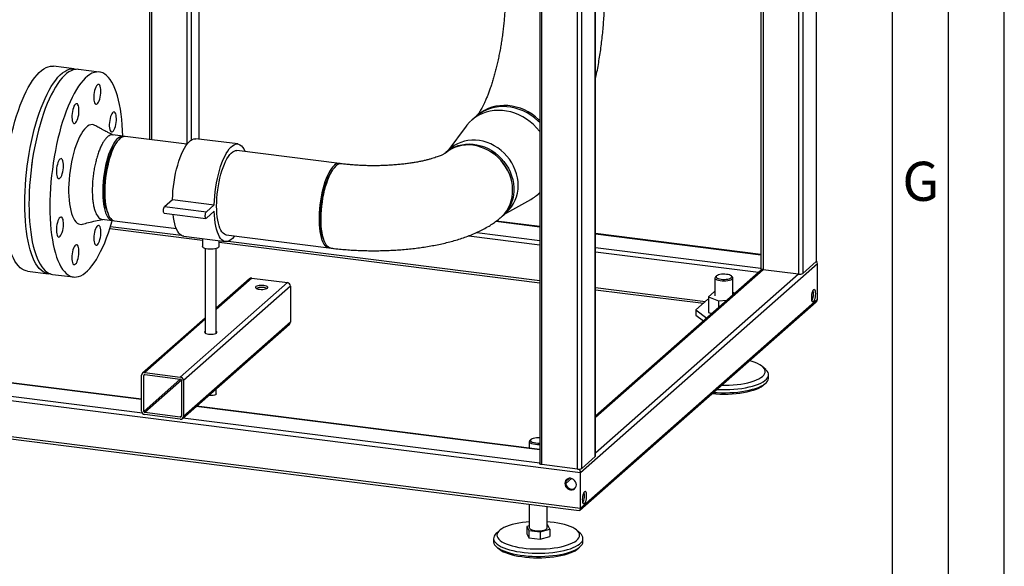
# Model space of a CAD drawing. Units: millimetres. Extents: x 0 to 5940, y 0 to 4200.
# Drawn here: x 5059 to 5940, y 506 to 995 of the extents above; entities that cross this region are included whole.
import ezdxf

# ---------------------------------------------------------------- set-up
doc = ezdxf.new("R2010")
doc.units = ezdxf.units.MM
doc.linetypes.add('SLD-Durchgehend', pattern=[0])
doc.layers.add('61', color=7, linetype='SLD-Durchgehend')
doc.layers.add('62', color=7, linetype='SLD-Durchgehend')
doc.layers.add('SLD-0', color=7, linetype='SLD-Durchgehend', lineweight=30)
doc.styles.add('SLDTEXTSTYLE1', font='TXT', dxfattribs={"width": 0.75})

msp = doc.modelspace()

# ---------------------------------------------------------------- linework, layer by layer
at = {"layer": '61', "ltscale": 10}
msp.add_line((5940, 0), (5940, 4200), dxfattribs=at)
at = {"layer": '61', "color": 7, "linetype": 'SLD-Durchgehend', "lineweight": 30, "ltscale": 10}
msp.add_line((5890, 50), (5890, 4150), dxfattribs=at)
at = {"layer": '61', "color": 7, "linetype": 'SLD-Durchgehend', "ltscale": 10}
msp.add_line((5840, 474.54), (5840, 4100), dxfattribs=at)
at = {"layer": 'SLD-0', "ltscale": 10}
for p, q in [((5771.69, 1740.11), (5771.69, 778.44)), ((5771.88, 778.79), (5771.88, 1740.46)), ((5755.8, 1727.75), (5755.8, 767.26)), ((5759.67, 1729.5), (5759.67, 767.84)), ((5722.05, 1697.99), (5722.05, 772.2)), ((5723.99, 1699.7), (5723.99, 771.26)), ((5212.45, 887.53), (5212.45, 1344.14)), ((5219.17, 888.18), (5219.17, 1343.29)), ((5219.36, 888.15), (5219.36, 1343.27)), ((5524.07, 1336.05), (5524.07, 597.59)), ((5526, 596.65), (5526, 1335.8)), ((5557.81, 592.65), (5557.81, 1337.47)), ((5561.68, 593.23), (5561.68, 1335.22)), ((5573.7, 603.83), (5573.7, 1313.77)), ((5573.89, 604.18), (5573.89, 1313.12)), ((5208.58, 883.88), (5208.58, 1273.44)), ((5174.84, 1243.68), (5174.84, 887.71)), ((5176.78, 887.47), (5176.78, 1245.39)), ((5107.38, 951.09), (5088.67, 953.45)), ((5129.83, 948.26), (5111.12, 950.62)), ((5467.06, 908.46), (5463.17, 905.03)), ((5458.32, 899.77), (5441.76, 877.62)), ((5151.09, 890.71), (5141.73, 891.88)), ((5208.29, 883.5), (5152.96, 890.47)), ((5253.8, 883.81), (5216.38, 888.53)), ((5344.72, 866.31), (5253.05, 877.86)), ((5444.07, 879.65), (5440.18, 876.22)), ((5521.97, 838.36), (5524.07, 840.2)), ((5188.27, 827.71), (5195.34, 833.95)), ((5195.34, 833.95), (5232.75, 829.23)), ((5225.68, 823), (5232.75, 829.23)), ((5492.1, 820.55), (5516.15, 834.21)), ((5187.89, 821.91), (5225.31, 817.19)), ((5188.27, 827.71), (5225.68, 823)), ((5232.75, 823.58), (5225.68, 817.34)), ((5490.51, 819.15), (5494.4, 822.58)), ((5132.22, 816.38), (5141.57, 815.2)), ((5143.45, 814.97), (5198.78, 808)), ((5484.91, 814.57), (5524.07, 809.64)), ((5524.07, 809.83), (5485.14, 814.74)), ((5139.25, 808.1), (5222.08, 797.66)), ((5139.84, 809.98), (5203.05, 802.01)), ((5243.53, 802.36), (5335.21, 790.81)), ((5467.8, 804.61), (5524.07, 797.52)), ((5722.05, 784.89), (5573.89, 803.56)), ((5573.89, 803.36), (5722.05, 784.69)), ((5205.37, 801.12), (5242.78, 796.4)), ((5222.08, 799.01), (5222.08, 792.11)), ((5237.08, 792.11), (5237.08, 797.12)), ((5237.08, 795.77), (5524.07, 759.61)), ((5245.25, 796.7), (5524.07, 761.57)), ((5460.6, 801.62), (5524.07, 793.63)), ((5560.61, 589.47), (3947.02, 792.76)), ((5224.58, 790.25), (5224.58, 714.42)), ((5234.58, 714.42), (5234.58, 790.25)), ((5573.89, 791.25), (5722.05, 772.58)), ((5573.89, 787.35), (5720.03, 768.94)), ((5772.75, 776.55), (5560.61, 589.47)), ((5771.69, 778.44), (5759.67, 767.84)), ((5772.75, 744.49), (5772.75, 776.55)), ((5065.55, 769.9), (5084.26, 767.54)), ((5088, 767.07), (5106.71, 764.72)), ((5723.99, 771.26), (5573.89, 638.89)), ((5722.32, 770.96), (5573.89, 640.06)), ((5755.8, 767.26), (5573.89, 606.83)), ((5755.8, 767.26), (5723.99, 771.26)), ((5560.61, 557.41), (3947.02, 760.7)), ((3949.52, 758.43), (5559.49, 555.6)), ((5298.16, 759.64), (5202.35, 675.14)), ((5266.36, 763.65), (5234.58, 735.62)), ((5264.38, 763.07), (5234.58, 736.8)), ((5266.36, 763.65), (5298.16, 759.64)), ((5680.96, 763.94), (5680.96, 747.72)), ((5682.42, 765.71), (5681.48, 764.88)), ((5696.45, 764.88), (5695.51, 765.71)), ((5696.96, 748.6), (5696.96, 763.94)), ((5300.97, 756.46), (5205.16, 671.96)), ((5300.97, 756.46), (5300.97, 724.4)), ((5573.89, 755.29), (5672.55, 742.86)), ((5573.89, 753.34), (5670.61, 741.15)), ((5680.19, 751.3), (5675.29, 746.98)), ((5680.96, 751.34), (5680.19, 751.3)), ((5698.66, 750.09), (5696.96, 750.78)), ((5560.1, 555.79), (5771.61, 742.32)), ((5772.75, 744.49), (5560.61, 557.41)), ((5674.42, 744.51), (5663.81, 735.16)), ((5675.29, 744.4), (5674.42, 744.51)), ((5675.29, 746.98), (5684.06, 743.4)), ((5675.29, 746.98), (5675.29, 733.03)), ((5684.06, 743.4), (5691.54, 743.81)), ((5684.06, 743.4), (5684.06, 737.22)), ((5767.41, 744.45), (5768.22, 744.35)), ((5663.81, 735.16), (5673.56, 727.96)), ((5663.81, 735.16), (5663.81, 730.44)), ((5675.29, 733.03), (5678.04, 731.91)), ((5224.58, 727.98), (5168.56, 678.57)), ((5224.58, 726.8), (5170.55, 679.15)), ((5300.97, 724.4), (5205.16, 639.91)), ((5663.81, 730.44), (5670.65, 725.39)), ((5204.34, 638.01), (5300.15, 722.51)), ((5167.74, 654.98), (4702.12, 713.64)), ((5167.74, 655.17), (4702.31, 713.81)), ((5168.35, 642.78), (4690.1, 703.04)), ((5170.55, 679.15), (5202.35, 675.14)), ((5726.38, 681.92), (5723.57, 684.39)), ((5167.74, 644.62), (5167.74, 676.68)), ((5170.55, 677.26), (5169.61, 676.44)), ((5169.61, 644.38), (5169.61, 676.44)), ((5202.35, 673.26), (5169.61, 644.38)), ((5170.55, 677.26), (5202.35, 673.26)), ((5203.29, 672.2), (5170.55, 643.32)), ((5203.29, 672.2), (5203.29, 640.14)), ((5205.16, 671.96), (5205.16, 639.91)), ((5728.96, 674.37), (5728.96, 677.2)), ((5234.58, 660.12), (5234.58, 664.68)), ((5227.81, 658.56), (5227.66, 658.58)), ((5524.07, 610.08), (5216.59, 648.82)), ((5524.07, 610.28), (5216.79, 648.99)), ((5202.35, 639.32), (5170.55, 643.32)), ((5202.35, 637.43), (5170.55, 641.44)), ((5203.29, 640.14), (5202.35, 639.32)), ((5524.07, 597.97), (5204.57, 638.22)), ((5514.79, 617.39), (5514.79, 611.45)), ((5516.25, 619.16), (5515.31, 618.34)), ((5573.7, 603.83), (5561.68, 593.23)), ((5557.81, 592.65), (5526, 596.65)), ((5552.59, 584.27), (5547.36, 579.66)), ((5550.69, 584.48), (5547.4, 581.58)), ((5560.61, 557.41), (5560.61, 589.47)), ((5514.79, 561.23), (5514.79, 540.08)), ((5530.79, 540.08), (5530.79, 559.21)), ((5488.18, 537.84), (5485.38, 535.37)), ((5514.79, 541.99), (5512.53, 541.38)), ((5512.53, 541.38), (5514.3, 537.77)), ((5512.53, 541.38), (5512.53, 534.78)), ((5514.3, 537.77), (5514.3, 531.17)), ((5514.3, 537.77), (5524.57, 536.47)), ((5524.57, 536.47), (5533.05, 538.79)), ((5531.28, 542.4), (5530.79, 542.46)), ((5533.05, 538.79), (5531.28, 542.4)), ((5533.05, 538.79), (5533.05, 532.19)), ((5560.21, 535.37), (5557.4, 537.84)), ((5482.79, 530.65), (5482.79, 527.83)), ((5512.53, 534.78), (5514.3, 531.17)), ((5514.3, 531.17), (5524.57, 529.87)), ((5524.57, 536.47), (5524.57, 529.87)), ((5524.57, 529.87), (5533.05, 532.19)), ((5562.79, 527.83), (5562.79, 530.65))]:
    msp.add_line(p, q, dxfattribs=at)
at = {"layer": 'SLD-0', "ltscale": 10, "flags": 128}
for points in [[(5065.55, 769.9), (5064.36, 770.12), (5062.53, 770.75), (5060.76, 771.73), (5059.05, 773.05), (5057.4, 774.7), (5055.83, 776.68), (5054.34, 778.99), (5052.94, 781.61), (5051.63, 784.53), (5050.42, 787.75), (5049.3, 791.24), (5048.3, 795.01), (5047.4, 799.02), (5046.61, 803.28), (5045.95, 807.75), (5045.39, 812.43), (5044.96, 817.3), (5044.65, 822.34), (5044.47, 827.52), (5044.41, 832.83), (5044.47, 838.26), (5044.65, 843.77), (5044.96, 849.35), (5045.39, 854.98), (5045.95, 860.63), (5046.61, 866.29), (5047.4, 871.92), (5048.3, 877.52), (5049.3, 883.06), (5050.42, 888.52), (5051.63, 893.88), (5052.94, 899.11), (5054.34, 904.21), (5055.83, 909.14), (5057.4, 913.89), (5059.05, 918.44), (5060.76, 922.78), (5062.53, 926.89), (5064.36, 930.75), (5066.24, 934.34), (5068.16, 937.66), (5070.11, 940.7), (5072.09, 943.43), (5074.09, 945.85), (5076.1, 947.96), (5078.12, 949.73), (5080.13, 951.17), (5082.13, 952.28), (5084.11, 953.04), (5086.06, 953.45), (5087.98, 953.51), (5088.67, 953.45)], [(5086.15, 767.48), (5084.95, 767.48), (5083.07, 767.76), (5081.24, 768.4), (5079.47, 769.37), (5077.75, 770.69), (5076.11, 772.34), (5074.54, 774.33), (5073.05, 776.63), (5071.65, 779.25), (5070.34, 782.17), (5069.13, 785.39), (5068.01, 788.89), (5067.01, 792.65), (5066.11, 796.67), (5065.32, 800.92), (5064.65, 805.4), (5064.1, 810.08), (5063.67, 814.94), (5063.36, 819.98), (5063.18, 825.16), (5063.11, 830.48), (5063.18, 835.9), (5063.36, 841.41), (5063.67, 846.99), (5064.1, 852.62), (5064.65, 858.27), (5065.32, 863.93), (5066.11, 869.57), (5067.01, 875.17), (5068.01, 880.71), (5069.13, 886.17), (5070.34, 891.52), (5071.65, 896.76), (5073.05, 901.85), (5074.54, 906.78), (5076.11, 911.53), (5077.75, 916.09), (5079.47, 920.42), (5081.24, 924.53), (5083.07, 928.39), (5084.95, 931.99), (5086.87, 935.31), (5088.82, 938.34), (5090.8, 941.07), (5092.8, 943.5), (5094.81, 945.6), (5096.83, 947.38), (5098.84, 948.82), (5100.83, 949.92), (5102.81, 950.68), (5104.77, 951.09), (5106.69, 951.16), (5108.57, 950.87), (5109.23, 950.69)], [(5111.12, 950.62), (5110.43, 950.69), (5108.51, 950.62), (5106.56, 950.21), (5104.58, 949.45), (5102.58, 948.35), (5100.57, 946.9), (5098.55, 945.13), (5096.54, 943.02), (5094.54, 940.6), (5092.56, 937.87), (5090.61, 934.83), (5088.69, 931.51), (5086.81, 927.92), (5084.98, 924.06), (5083.21, 919.95), (5081.5, 915.61), (5079.85, 911.06), (5078.28, 906.31), (5076.79, 901.38), (5075.39, 896.29), (5074.08, 891.05), (5072.87, 885.69), (5071.75, 880.24), (5070.75, 874.7), (5069.85, 869.1), (5069.06, 863.46), (5068.4, 857.8), (5067.84, 852.15), (5067.41, 846.52), (5067.1, 840.94), (5066.92, 835.43), (5066.86, 830.01), (5066.92, 824.69), (5067.1, 819.51), (5067.41, 814.47), (5067.84, 809.6), (5068.4, 804.92), (5069.06, 800.45), (5069.85, 796.19), (5070.75, 792.18), (5071.75, 788.42), (5072.87, 784.92), (5074.08, 781.7), (5075.39, 778.78), (5076.79, 776.16), (5078.28, 773.85), (5079.85, 771.87), (5081.5, 770.22), (5083.21, 768.9), (5084.98, 767.92), (5086.81, 767.29), (5088, 767.07)], [(5150.91, 890.73), (5150.72, 895.83), (5150.42, 900.87), (5149.98, 905.73), (5149.43, 910.41), (5148.76, 914.89), (5147.98, 919.14), (5147.08, 923.16), (5146.07, 926.92), (5144.96, 930.42), (5143.75, 933.63), (5142.44, 936.56), (5141.03, 939.18), (5139.55, 941.48), (5137.98, 943.47), (5136.33, 945.12), (5134.62, 946.44), (5132.85, 947.41), (5131.02, 948.04), (5129.14, 948.33), (5127.22, 948.26), (5125.26, 947.85), (5123.28, 947.09), (5121.29, 945.99), (5119.28, 944.55), (5117.26, 942.77), (5115.25, 940.67), (5113.25, 938.24), (5111.27, 935.51), (5109.32, 932.48), (5107.4, 929.16), (5105.52, 925.56), (5103.69, 921.7), (5101.92, 917.6), (5100.2, 913.26), (5098.56, 908.7), (5096.99, 903.95), (5095.5, 899.02), (5094.1, 893.93), (5092.79, 888.69), (5091.58, 883.34), (5090.46, 877.88), (5089.46, 872.34), (5088.56, 866.74), (5087.77, 861.1), (5087.1, 855.44), (5086.55, 849.79), (5086.12, 844.16), (5085.81, 838.58), (5085.63, 833.07), (5085.56, 827.65), (5085.63, 822.33), (5085.81, 817.15), (5086.12, 812.11), (5086.55, 807.25), (5087.1, 802.57), (5087.77, 798.09), (5088.56, 793.84), (5089.46, 789.82), (5090.46, 786.06), (5091.58, 782.56), (5092.79, 779.35), (5094.1, 776.42), (5095.5, 773.8), (5096.99, 771.5), (5098.56, 769.51), (5100.2, 767.86), (5101.92, 766.54), (5103.69, 765.57), (5105.52, 764.94), (5107.4, 764.65), (5109.32, 764.72), (5111.27, 765.13), (5113.25, 765.89), (5115.25, 766.99), (5117.26, 768.43), (5119.28, 770.21), (5121.29, 772.31), (5123.28, 774.74), (5125.26, 777.47), (5127.22, 780.5), (5129.14, 783.82), (5131.02, 787.42), (5132.85, 791.28), (5134.62, 795.39), (5136.33, 799.72), (5137.98, 804.28), (5139.55, 809.03), (5141.03, 813.96), (5141.4, 815.23)], [(5131.26, 931.1), (5131.19, 932.75), (5131, 934.22), (5130.69, 935.44), (5130.27, 936.38), (5129.76, 936.98), (5129.18, 937.22), (5128.56, 937.1), (5127.92, 936.62), (5127.28, 935.8), (5126.68, 934.67), (5126.13, 933.28), (5125.66, 931.69), (5125.3, 929.96), (5125.04, 928.15), (5124.91, 926.36), (5124.91, 924.64), (5125.04, 923.07), (5125.3, 921.72), (5125.66, 920.64), (5126.13, 919.86), (5126.68, 919.44), (5127.28, 919.37), (5127.92, 919.68), (5128.56, 920.33), (5129.18, 921.31), (5129.76, 922.57), (5130.27, 924.07), (5130.69, 925.75), (5131, 927.52), (5131.19, 929.33), (5131.26, 931.1)], [(5110.71, 918.97), (5110.21, 919.62), (5109.64, 919.91), (5109.02, 919.84), (5108.38, 919.4), (5107.74, 918.62), (5107.13, 917.53), (5106.58, 916.17), (5106.1, 914.6), (5105.72, 912.88), (5105.45, 911.08), (5105.3, 909.28), (5105.29, 907.55), (5105.4, 905.96), (5105.64, 904.57), (5105.99, 903.45), (5106.45, 902.64), (5106.99, 902.17), (5107.58, 902.06), (5108.22, 902.32), (5108.86, 902.93), (5109.49, 903.87), (5110.07, 905.1), (5110.59, 906.57), (5111.02, 908.23), (5111.35, 910), (5111.56, 911.81), (5111.64, 913.58), (5111.59, 915.25), (5111.41, 916.74), (5111.12, 918), (5110.71, 918.97)], [(5524.07, 902.98), (5522.38, 904.62), (5519.36, 907.21), (5516.16, 909.55), (5512.8, 911.6), (5509.31, 913.36), (5505.71, 914.81), (5502.04, 915.95), (5498.32, 916.75), (5494.59, 917.22), (5490.88, 917.36), (5487.21, 917.15), (5483.61, 916.6), (5480.12, 915.72), (5476.75, 914.51), (5473.55, 912.98), (5470.53, 911.15), (5467.72, 909.03), (5467.06, 908.46)], [(5524.07, 904.97), (5523.44, 905.56), (5520.42, 908.15), (5517.22, 910.48), (5513.86, 912.54), (5510.37, 914.3), (5506.77, 915.75), (5503.1, 916.88), (5499.38, 917.69), (5495.65, 918.16), (5491.94, 918.29), (5488.27, 918.08), (5484.67, 917.53), (5481.18, 916.65), (5477.82, 915.45), (5474.61, 913.92), (5471.59, 912.09), (5468.78, 909.97), (5467.59, 908.92)], [(5144.2, 899.52), (5144.61, 901.21), (5144.9, 902.99), (5145.08, 904.8), (5145.13, 906.55), (5145.05, 908.18), (5144.84, 909.63), (5144.51, 910.82), (5144.08, 911.71), (5143.56, 912.27), (5142.98, 912.47), (5142.35, 912.3), (5141.71, 911.78), (5141.07, 910.92), (5140.48, 909.75), (5139.94, 908.34), (5139.48, 906.72), (5139.13, 904.97), (5138.89, 903.17), (5138.78, 901.38), (5138.79, 899.68), (5138.94, 898.13), (5139.21, 896.81), (5139.59, 895.76), (5140.07, 895.03), (5140.62, 894.65), (5141.23, 894.63), (5141.87, 894.98), (5142.51, 895.68), (5143.13, 896.69), (5143.7, 897.99), (5144.2, 899.52)], [(5524.07, 895.08), (5523.88, 895.32), (5521.3, 898.36), (5518.49, 901.19), (5515.47, 903.78), (5512.27, 906.12), (5508.91, 908.17), (5505.42, 909.93), (5501.82, 911.39), (5498.15, 912.52), (5494.43, 913.32), (5490.7, 913.79), (5486.99, 913.93), (5483.32, 913.72), (5479.72, 913.17), (5476.23, 912.29), (5472.87, 911.08), (5469.66, 909.55), (5466.64, 907.72), (5463.83, 905.6), (5461.26, 903.21), (5458.93, 900.56), (5458.32, 899.77)], [(5125.86, 900.47), (5124.76, 900.95), (5123.45, 901.17), (5122.1, 901.05), (5120.72, 900.57), (5119.32, 899.75), (5117.92, 898.6), (5116.51, 897.11), (5115.12, 895.3), (5113.76, 893.19), (5112.42, 890.8), (5111.14, 888.13), (5109.91, 885.22), (5108.75, 882.08), (5107.66, 878.74), (5106.65, 875.23), (5105.74, 871.57), (5104.92, 867.8), (5104.21, 863.93), (5103.6, 860.01), (5103.12, 856.06), (5102.75, 852.11), (5102.5, 848.2), (5102.37, 844.35), (5102.37, 840.6), (5102.5, 836.97), (5102.75, 833.49), (5103.12, 830.19), (5103.6, 827.1), (5104.21, 824.24), (5104.92, 821.64), (5105.74, 819.3), (5106.65, 817.26), (5107.66, 815.52), (5108.75, 814.1), (5109.91, 813.02), (5111.14, 812.27), (5112.42, 811.88), (5113.76, 811.83), (5114.74, 812.01)], [(5152.01, 890.48), (5151.7, 890.58), (5150.49, 890.74), (5149.23, 890.54), (5147.95, 890), (5146.66, 889.1), (5145.36, 887.87), (5144.07, 886.32), (5142.8, 884.45), (5141.56, 882.29), (5140.37, 879.85), (5139.23, 877.17), (5138.16, 874.26), (5137.17, 871.14), (5136.26, 867.86), (5135.45, 864.44), (5134.73, 860.91), (5134.13, 857.31), (5133.64, 853.67), (5133.27, 850.02), (5133.02, 846.4), (5132.89, 842.84), (5132.89, 839.37), (5133.02, 836.03), (5133.27, 832.85), (5133.64, 829.86), (5134.13, 827.08), (5134.73, 824.54), (5135.45, 822.27), (5136.26, 820.29), (5137.17, 818.61), (5138.16, 817.25), (5139.23, 816.22), (5140.37, 815.54), (5141.56, 815.2), (5142.52, 815.19)], [(5152.96, 890.47), (5152.36, 890.5), (5151.1, 890.31), (5149.82, 889.76), (5148.53, 888.87), (5147.23, 887.64), (5145.94, 886.08), (5144.67, 884.22), (5143.43, 882.05), (5142.24, 879.62), (5141.1, 876.93), (5140.03, 874.02), (5139.04, 870.91), (5138.13, 867.63), (5137.32, 864.21), (5136.61, 860.68), (5136, 857.08), (5135.51, 853.43), (5135.14, 849.78), (5134.89, 846.16), (5134.76, 842.6), (5134.76, 839.14), (5134.89, 835.8), (5135.14, 832.61), (5135.51, 829.62), (5136, 826.84), (5136.61, 824.31), (5137.32, 822.03), (5138.13, 820.05), (5139.04, 818.37), (5140.03, 817.01), (5141.1, 815.99), (5142.24, 815.3), (5143.43, 814.97), (5143.45, 814.97)], [(5144.98, 884.7), (5144.45, 884.05), (5143.22, 882.29), (5142.01, 880.22), (5140.86, 877.88), (5139.76, 875.28), (5138.72, 872.45), (5137.77, 869.42), (5136.9, 866.22), (5136.13, 862.89), (5135.46, 859.45), (5134.91, 855.95), (5134.47, 852.42), (5134.16, 848.89), (5133.97, 845.4), (5133.9, 841.99), (5133.97, 838.7), (5134.16, 835.55), (5134.47, 832.58), (5134.91, 829.81), (5135.46, 827.29), (5136.13, 825.03), (5136.9, 823.05), (5137.13, 822.56)], [(5195.34, 833.95), (5195.5, 837.85), (5195.79, 841.8), (5196.2, 845.78), (5196.73, 849.76), (5197.39, 853.69), (5198.15, 857.55), (5199.02, 861.3), (5199.99, 864.92), (5201.04, 868.37), (5202.18, 871.62), (5203.4, 874.66), (5204.67, 877.44), (5205.99, 879.96), (5207.36, 882.18), (5208.75, 884.1), (5210.17, 885.69), (5211.58, 886.94), (5213, 887.84), (5214.39, 888.38), (5215.75, 888.57), (5216.38, 888.53)], [(5232.75, 829.23), (5232.91, 833.13), (5233.2, 837.09), (5233.62, 841.07), (5234.15, 845.04), (5234.8, 848.98), (5235.57, 852.83), (5236.44, 856.59), (5237.4, 860.2), (5238.46, 863.65), (5239.6, 866.91), (5240.81, 869.94), (5242.09, 872.73), (5243.41, 875.24), (5244.78, 877.47), (5246.17, 879.38), (5247.58, 880.97), (5249, 882.22), (5250.41, 883.12), (5251.81, 883.67), (5253.17, 883.85), (5254.5, 883.67), (5255.77, 883.13), (5256.98, 882.24), (5258.12, 880.99), (5259.18, 879.41), (5260.15, 877.5), (5260.39, 876.94)], [(5439.65, 875.75), (5439.87, 875.95), (5442.39, 878), (5445.13, 879.76), (5448.05, 881.22), (5451.13, 882.36), (5454.35, 883.19), (5457.66, 883.68), (5461.05, 883.84), (5464.48, 883.66), (5467.92, 883.14), (5471.34, 882.29), (5474.7, 881.12), (5477.97, 879.64), (5481.12, 877.86), (5484.12, 875.79), (5486.96, 873.47), (5489.58, 870.9), (5491.99, 868.12), (5494.14, 865.14), (5496.02, 862.01), (5497.62, 858.74), (5498.92, 855.36), (5499.9, 851.92), (5500.56, 848.43), (5500.9, 844.94), (5500.9, 841.47), (5500.56, 838.06), (5499.9, 834.75), (5498.92, 831.55), (5497.62, 828.5), (5496.02, 825.63), (5494.14, 822.97), (5491.99, 820.54), (5489.98, 818.69)], [(5504.83, 846.63), (5504.66, 850.11), (5504.16, 853.61), (5503.34, 857.08), (5502.2, 860.49), (5500.75, 863.82), (5499.01, 867.02), (5496.98, 870.08), (5494.7, 872.96), (5492.19, 875.64), (5489.45, 878.09), (5486.53, 880.29), (5483.45, 882.21), (5480.23, 883.85), (5476.91, 885.18), (5473.52, 886.19), (5470.09, 886.87), (5466.66, 887.22), (5463.24, 887.23), (5459.88, 886.91), (5456.61, 886.25), (5453.46, 885.26), (5450.45, 883.95), (5447.62, 882.34), (5444.99, 880.44), (5444.07, 879.65)], [(5489.45, 818.21), (5490.35, 819.03), (5492.57, 821.4), (5494.52, 824.01), (5496.19, 826.83), (5497.56, 829.84), (5498.63, 833), (5499.37, 836.29), (5499.78, 839.68), (5499.87, 843.13), (5499.62, 846.62), (5499.04, 850.11), (5498.13, 853.57), (5496.92, 856.96), (5495.39, 860.26), (5493.58, 863.44), (5491.49, 866.45), (5489.15, 869.29), (5486.57, 871.91), (5483.79, 874.3), (5480.82, 876.43), (5477.71, 878.28), (5474.46, 879.84), (5471.12, 881.09), (5467.72, 882.02), (5464.28, 882.62)], [(5234.84, 828.24), (5234.9, 831.76), (5235.09, 835.36), (5235.4, 839), (5235.83, 842.65), (5236.38, 846.28), (5237.04, 849.84), (5237.8, 853.32), (5238.66, 856.68), (5239.62, 859.88), (5240.65, 862.89), (5241.75, 865.7), (5242.92, 868.26), (5244.13, 870.56), (5245.39, 872.58), (5246.67, 874.29), (5247.97, 875.69), (5249.27, 876.75), (5250.56, 877.47), (5251.82, 877.84), (5253.05, 877.86)], [(5094.59, 870.25), (5093.95, 869.51), (5093.33, 868.45), (5092.77, 867.12), (5092.28, 865.57), (5091.89, 863.87), (5091.6, 862.08), (5091.44, 860.27), (5091.41, 858.53), (5091.51, 856.92), (5091.73, 855.51), (5092.07, 854.35), (5092.51, 853.5), (5093.04, 852.98), (5093.63, 852.83), (5094.26, 853.04), (5094.91, 853.6), (5095.54, 854.51), (5096.13, 855.71), (5096.66, 857.15), (5097.1, 858.79), (5097.44, 860.55), (5097.67, 862.35), (5097.76, 864.14), (5097.73, 865.82), (5097.57, 867.34), (5097.29, 868.63), (5096.89, 869.64), (5096.4, 870.33), (5095.84, 870.67), (5095.23, 870.64), (5094.59, 870.25)], [(5345.64, 866.09), (5345.33, 866.19), (5344.12, 866.34), (5342.86, 866.15), (5341.58, 865.6), (5340.29, 864.71), (5338.99, 863.48), (5337.7, 861.92), (5336.43, 860.06), (5335.19, 857.89), (5334, 855.46), (5332.86, 852.77), (5331.79, 849.86), (5330.8, 846.75), (5329.89, 843.47), (5329.08, 840.05), (5328.37, 836.52), (5327.76, 832.92), (5327.27, 829.27), (5326.9, 825.63), (5326.65, 822), (5326.52, 818.44), (5326.52, 814.98), (5326.65, 811.64), (5326.9, 808.45), (5327.27, 805.46), (5327.76, 802.68), (5328.37, 800.15), (5329.08, 797.87), (5329.89, 795.89), (5330.8, 794.21), (5331.79, 792.85), (5332.86, 791.83), (5334, 791.14), (5335.19, 790.81), (5336.15, 790.79)], [(5337.08, 790.57), (5336.16, 790.79), (5335.01, 791.39), (5333.92, 792.33), (5332.91, 793.6), (5331.98, 795.21), (5331.14, 797.12), (5330.4, 799.32), (5329.77, 801.79), (5329.25, 804.51), (5328.85, 807.45), (5328.57, 810.59), (5328.41, 813.89), (5328.38, 817.33), (5328.48, 820.87), (5328.7, 824.48), (5329.04, 828.13), (5329.5, 831.77), (5330.07, 835.39), (5330.76, 838.94), (5331.55, 842.39), (5332.44, 845.71), (5333.41, 848.86), (5334.46, 851.83), (5335.58, 854.57), (5336.76, 857.08), (5337.99, 859.31), (5339.25, 861.25), (5340.53, 862.89), (5341.83, 864.2)], [(5338.61, 860.31), (5338.08, 859.66), (5336.85, 857.89), (5335.65, 855.83), (5334.49, 853.49), (5333.39, 850.89), (5332.35, 848.06), (5331.4, 845.03), (5330.53, 841.83), (5329.76, 838.5), (5329.1, 835.06), (5328.54, 831.56), (5328.1, 828.02), (5327.79, 824.49), (5327.6, 821.01), (5327.53, 817.6), (5327.6, 814.3), (5327.79, 811.15), (5328.1, 808.18), (5328.54, 805.42), (5329.1, 802.89), (5329.76, 800.63), (5330.53, 798.66), (5330.76, 798.17)], [(5187.89, 821.91), (5187.58, 822.12), (5187.35, 822.66), (5187.22, 823.47), (5187.22, 824.45), (5187.35, 825.49), (5187.58, 826.45), (5187.9, 827.22), (5188.27, 827.71)], [(5205.37, 801.12), (5204.67, 801.26), (5203.4, 801.8), (5202.18, 802.69), (5201.04, 803.94), (5199.99, 805.52), (5199.02, 807.43), (5198.15, 809.65), (5197.39, 812.17), (5196.73, 814.95), (5196.2, 817.98), (5195.82, 820.91)], [(5225.68, 817.34), (5225.32, 817.19), (5225, 817.4), (5224.76, 817.95), (5224.64, 818.76), (5224.64, 819.74), (5224.76, 820.77), (5225, 821.74), (5225.32, 822.51), (5225.68, 823)], [(5250.87, 801.43), (5250.41, 800.84), (5249, 799.25), (5247.58, 798), (5246.17, 797.09), (5244.78, 796.55), (5243.41, 796.37), (5242.09, 796.54), (5240.81, 797.08), (5239.6, 797.98), (5238.46, 799.23), (5237.4, 800.81), (5236.44, 802.72), (5235.57, 804.94), (5234.8, 807.45), (5234.15, 810.23), (5233.62, 813.26), (5233.2, 816.52), (5232.91, 819.96), (5232.75, 823.58)], [(5243.53, 802.36), (5242.92, 802.48), (5241.75, 802.99), (5240.65, 803.85), (5239.62, 805.04), (5238.66, 806.56), (5237.8, 808.39), (5237.04, 810.53), (5236.38, 812.93), (5235.83, 815.59), (5235.4, 818.48), (5235.09, 821.57), (5234.9, 824.84), (5234.84, 828.24)], [(5092.34, 813.46), (5091.93, 811.77), (5091.63, 809.99), (5091.45, 808.18), (5091.41, 806.43), (5091.49, 804.8), (5091.7, 803.35), (5092.02, 802.16), (5092.45, 801.27), (5092.97, 800.71), (5093.56, 800.51), (5094.18, 800.68), (5094.83, 801.2), (5095.46, 802.06), (5096.06, 803.23), (5096.6, 804.64), (5097.05, 806.26), (5097.41, 808.01), (5097.65, 809.81), (5097.76, 811.6), (5097.74, 813.3), (5097.6, 814.85), (5097.33, 816.17), (5096.95, 817.22), (5096.47, 817.95), (5095.92, 818.33), (5095.31, 818.35), (5094.67, 818), (5094.03, 817.3), (5093.41, 816.29), (5092.84, 814.99), (5092.34, 813.46)], [(5125.83, 794.01), (5126.33, 793.36), (5126.9, 793.07), (5127.52, 793.14), (5128.16, 793.58), (5128.8, 794.36), (5129.41, 795.45), (5129.96, 796.81), (5130.44, 798.38), (5130.82, 800.1), (5131.09, 801.9), (5131.23, 803.7), (5131.25, 805.43), (5131.14, 807.02), (5130.9, 808.41), (5130.54, 809.53), (5130.09, 810.34), (5129.55, 810.81), (5128.95, 810.92), (5128.32, 810.66), (5127.68, 810.05), (5127.05, 809.11), (5126.46, 807.88), (5125.94, 806.41), (5125.51, 804.75), (5125.19, 802.98), (5124.98, 801.17), (5124.9, 799.4), (5124.95, 797.73), (5125.12, 796.24), (5125.42, 794.98), (5125.83, 794.01)], [(5105.28, 781.88), (5105.34, 780.23), (5105.53, 778.76), (5105.85, 777.54), (5106.27, 776.61), (5106.78, 776), (5107.35, 775.76), (5107.98, 775.88), (5108.62, 776.36), (5109.26, 777.18), (5109.86, 778.31), (5110.41, 779.7), (5110.87, 781.29), (5111.24, 783.02), (5111.5, 784.83), (5111.62, 786.62), (5111.62, 788.34), (5111.5, 789.91), (5111.24, 791.26), (5110.87, 792.35), (5110.41, 793.12), (5109.86, 793.54), (5109.26, 793.61), (5108.62, 793.31), (5107.98, 792.65), (5107.35, 791.67), (5106.78, 790.41), (5106.27, 788.91), (5105.85, 787.23), (5105.53, 785.46), (5105.34, 783.65), (5105.28, 781.88)], [(5226.93, 789.77), (5225.48, 790.02), (5224.23, 790.36), (5223.23, 790.79), (5222.52, 791.27), (5222.14, 791.8), (5222.08, 792.11)], [(5237.08, 792.11), (5236.93, 791.62), (5236.44, 791.1), (5235.63, 790.64), (5234.54, 790.24), (5233.21, 789.93), (5231.72, 789.72), (5230.12, 789.62), (5228.5, 789.64), (5226.93, 789.77)], [(5771.88, 778.79), (5771.84, 778.63), (5771.69, 778.44)], [(5682.42, 765.71), (5682.03, 765.2), (5681.99, 764.68), (5682.3, 764.17), (5682.95, 763.69), (5683.89, 763.28), (5685.09, 762.94), (5686.49, 762.7), (5688.01, 762.57), (5689.58, 762.56), (5691.11, 762.66), (5692.54, 762.88), (5693.79, 763.19), (5694.8, 763.59), (5695.51, 764.06), (5695.9, 764.57), (5695.94, 765.09), (5695.63, 765.6), (5694.98, 766.08), (5694.03, 766.49), (5692.83, 766.83), (5691.44, 767.07), (5689.92, 767.2), (5688.35, 767.21), (5686.82, 767.1), (5685.39, 766.89), (5684.14, 766.57), (5683.13, 766.17), (5682.42, 765.71)], [(5723.99, 771.26), (5723.47, 771.35), (5723, 771.47), (5722.61, 771.62), (5722.32, 771.79), (5722.13, 771.97), (5722.06, 772.17), (5722.05, 772.2)], [(5681.48, 764.88), (5681.05, 764.33), (5680.98, 763.75), (5681.29, 763.18), (5681.96, 762.65), (5682.96, 762.18), (5684.24, 761.79), (5685.73, 761.5), (5687.38, 761.33), (5689.11, 761.27), (5690.82, 761.35), (5692.45, 761.54), (5693.92, 761.85), (5695.15, 762.25), (5696.1, 762.73), (5696.71, 763.27), (5696.96, 763.84), (5696.83, 764.42), (5696.45, 764.88)], [(5273.25, 753.69), (5274.64, 753.59), (5276.08, 753.6), (5277.45, 753.74), (5278.67, 753.99), (5279.66, 754.34), (5280.34, 754.76), (5280.66, 755.23), (5280.62, 755.71), (5280.2, 756.16), (5279.45, 756.57), (5278.4, 756.9), (5277.14, 757.12), (5275.74, 757.23), (5274.3, 757.22), (5272.93, 757.08), (5271.71, 756.83), (5270.72, 756.48), (5270.05, 756.06), (5269.72, 755.59), (5269.76, 755.11), (5270.18, 754.66), (5270.93, 754.25), (5271.98, 753.92), (5273.25, 753.69)], [(5771.16, 749.69), (5771.09, 750.97), (5770.9, 752.05), (5770.59, 752.85), (5770.18, 753.32), (5769.71, 753.43), (5769.21, 753.16), (5768.71, 752.54), (5768.24, 751.61), (5767.84, 750.43), (5767.53, 749.08), (5767.33, 747.66), (5767.27, 746.26), (5767.33, 744.98), (5767.53, 743.9), (5767.84, 743.09), (5768.24, 742.63), (5768.71, 742.52), (5769.21, 742.79), (5769.71, 743.41), (5770.18, 744.34), (5770.59, 745.52), (5770.9, 746.87), (5771.09, 748.29), (5771.16, 749.69)], [(5224.58, 715.95), (5224.44, 715.83), (5224.11, 715.37), (5224.15, 714.89), (5224.57, 714.43), (5225.33, 714.03), (5226.37, 713.7), (5227.64, 713.47)], [(5227.64, 713.47), (5229.04, 713.36), (5230.47, 713.38), (5231.85, 713.52), (5233.07, 713.77), (5234.05, 714.12), (5234.73, 714.54), (5235.06, 715), (5235.01, 715.48), (5234.6, 715.94), (5234.58, 715.95)], [(5687.02, 667.71), (5690.12, 667.7), (5693.74, 667.8), (5697.32, 668.02), (5700.81, 668.35), (5704.19, 668.79), (5707.42, 669.34), (5710.47, 670), (5713.32, 670.75), (5715.93, 671.59), (5718.29, 672.51), (5720.36, 673.5), (5722.13, 674.56), (5723.57, 675.67), (5724.69, 676.82), (5725.46, 678.01), (5725.88, 679.21), (5725.95, 680.42), (5725.65, 681.62), (5725.01, 682.81), (5724.02, 683.98), (5722.69, 685.11), (5721.03, 686.18), (5719.07, 687.2), (5716.82, 688.15), (5714.29, 689.02), (5711.94, 689.7)], [(5682.84, 664.03), (5682.97, 664.02), (5686.7, 663.89), (5690.45, 663.88), (5694.19, 663.98), (5697.88, 664.2), (5701.49, 664.54), (5704.99, 664.99), (5708.35, 665.54), (5711.55, 666.2), (5714.54, 666.95), (5717.31, 667.79), (5719.82, 668.72), (5722.07, 669.72), (5724.03, 670.79), (5725.68, 671.91), (5727, 673.08), (5727.99, 674.28), (5728.64, 675.51), (5728.94, 676.76), (5728.89, 678.01), (5728.49, 679.25), (5727.74, 680.48), (5726.65, 681.67), (5726.38, 681.92)], [(5679.85, 661.39), (5682.97, 661.19), (5686.7, 661.06), (5690.45, 661.05), (5694.19, 661.16), (5697.88, 661.38), (5701.49, 661.71), (5704.99, 662.16), (5708.35, 662.71), (5711.55, 663.37), (5714.54, 664.12), (5717.31, 664.97), (5719.82, 665.89), (5722.07, 666.89), (5724.03, 667.96), (5725.68, 669.08), (5727, 670.25), (5727.99, 671.46), (5728.64, 672.69), (5728.94, 673.93), (5728.96, 674.37)], [(5678.61, 660.3), (5681.7, 660.06), (5685.34, 659.88), (5689.01, 659.82), (5692.67, 659.88), (5696.31, 660.06), (5699.87, 660.35), (5703.33, 660.76), (5706.66, 661.28), (5709.82, 661.9), (5712.79, 662.62), (5715.54, 663.43), (5718.04, 664.33), (5720.26, 665.3), (5722.2, 666.35), (5723.82, 667.44), (5725.12, 668.59), (5725.35, 668.84)], [(5234.58, 660.12), (5234.58, 660.09), (5234.37, 659.64), (5233.8, 659.23), (5232.92, 658.88), (5231.79, 658.63), (5230.5, 658.48), (5229.14, 658.46), (5227.81, 658.56)], [(5515.31, 618.34), (5514.92, 617.87), (5514.8, 617.3), (5515.05, 616.73), (5515.66, 616.19), (5516.6, 615.7)], [(5524.07, 620.63), (5522.71, 620.67), (5521.15, 620.6), (5519.68, 620.42), (5518.36, 620.14), (5517.27, 619.77), (5516.45, 619.32), (5515.95, 618.83), (5515.79, 618.31), (5515.99, 617.79), (5516.53, 617.3), (5517.38, 616.86)], [(5573.89, 604.18), (5573.85, 604.02), (5573.7, 603.83)], [(5526, 596.65), (5525.48, 596.74), (5525.01, 596.86), (5524.62, 597.01), (5524.33, 597.18), (5524.14, 597.36), (5524.07, 597.56), (5524.07, 597.59)], [(5556.87, 578.62), (5556.7, 579.99), (5556.18, 581.3), (5555.37, 582.48), (5554.3, 583.44), (5553.06, 584.11), (5551.73, 584.46), (5550.4, 584.45), (5549.16, 584.09), (5548.09, 583.4), (5547.27, 582.43), (5546.76, 581.24), (5546.58, 579.92), (5546.76, 578.56), (5547.27, 577.24), (5548.09, 576.06), (5549.16, 575.1), (5550.4, 574.43), (5551.73, 574.09), (5553.06, 574.09), (5554.3, 574.46), (5555.37, 575.15), (5556.18, 576.12), (5556.7, 577.3), (5556.87, 578.62)], [(5566.09, 568.84), (5566.03, 570.13), (5565.83, 571.21), (5565.53, 572.01), (5565.12, 572.48), (5564.65, 572.58), (5564.15, 572.31), (5563.65, 571.69), (5563.18, 570.76), (5562.78, 569.58), (5562.47, 568.23), (5562.27, 566.81), (5562.21, 565.41), (5562.27, 564.13), (5562.47, 563.05), (5562.78, 562.25), (5563.18, 561.78), (5563.65, 561.67), (5564.15, 561.94), (5564.65, 562.56), (5565.12, 563.49), (5565.53, 564.67), (5565.83, 566.02), (5566.03, 567.44), (5566.09, 568.84)], [(5514.79, 545.52), (5512.1, 545.29), (5508.68, 544.88), (5505.4, 544.37), (5502.28, 543.75), (5499.36, 543.03), (5496.67, 542.22), (5494.23, 541.32), (5492.06, 540.35), (5490.19, 539.31), (5488.63, 538.22), (5487.4, 537.08), (5486.51, 535.91), (5485.98, 534.71), (5485.79, 533.5), (5485.97, 532.29), (5486.49, 531.09), (5487.37, 529.92), (5488.59, 528.78), (5490.14, 527.68), (5492, 526.65), (5494.16, 525.67)], [(5494.16, 525.67), (5496.59, 524.77), (5499.28, 523.96), (5502.19, 523.24), (5505.31, 522.61), (5508.59, 522.09), (5512, 521.69), (5515.52, 521.39), (5519.12, 521.21), (5522.74, 521.15), (5526.37, 521.21), (5529.96, 521.38), (5533.48, 521.68), (5536.91, 522.08), (5540.19, 522.6), (5543.31, 523.22), (5546.23, 523.94), (5548.92, 524.75), (5551.36, 525.65), (5553.53, 526.62), (5555.4, 527.65), (5556.96, 528.75), (5558.19, 529.89), (5559.07, 531.06), (5559.61, 532.26), (5559.79, 533.47), (5559.62, 534.67), (5559.09, 535.87), (5558.22, 537.05), (5557, 538.19), (5555.45, 539.28), (5553.59, 540.32), (5551.43, 541.29), (5548.99, 542.19), (5546.31, 543.01), (5543.39, 543.73), (5540.28, 544.35), (5537, 544.87), (5533.58, 545.28), (5530.79, 545.52)], [(5514.79, 540.08), (5514.83, 539.84), (5515.17, 539.28), (5515.86, 538.75), (5516.89, 538.28), (5518.18, 537.9), (5519.7, 537.62), (5521.36, 537.46), (5523.08, 537.42), (5524.79, 537.5), (5526.41, 537.7), (5527.86, 538.02)], [(5527.86, 538.02), (5529.07, 538.43), (5529.99, 538.92), (5530.57, 539.46), (5530.79, 540.03), (5530.79, 540.08)], [(5485.38, 535.37), (5485.16, 535.17), (5484.06, 533.98), (5483.29, 532.75), (5482.88, 531.51), (5482.81, 530.26), (5483.1, 529.02), (5483.73, 527.78), (5484.71, 526.58), (5486.02, 525.41), (5487.66, 524.28), (5489.6, 523.21), (5491.84, 522.21)], [(5491.84, 522.21), (5494.35, 521.28), (5497.1, 520.43), (5500.09, 519.68), (5503.27, 519.02), (5506.63, 518.46), (5510.12, 518.01), (5513.73, 517.67), (5517.42, 517.44), (5521.16, 517.33), (5524.91, 517.34), (5528.64, 517.46), (5532.32, 517.7), (5535.91, 518.06), (5539.39, 518.52), (5542.73, 519.09), (5545.89, 519.77), (5548.85, 520.54), (5551.57, 521.39), (5554.05, 522.33), (5556.25, 523.35), (5558.15, 524.42), (5559.75, 525.55), (5561.02, 526.73), (5561.96, 527.94), (5562.55, 529.17), (5562.79, 530.42), (5562.68, 531.67), (5562.22, 532.91), (5561.41, 534.13), (5560.26, 535.32), (5560.21, 535.37)], [(5482.79, 527.83), (5482.81, 527.43), (5483.1, 526.19), (5483.73, 524.96), (5484.71, 523.75), (5486.02, 522.58), (5487.66, 521.45), (5489.6, 520.39), (5491.84, 519.38)], [(5491.84, 519.38), (5494.35, 518.45), (5497.1, 517.61), (5500.09, 516.85), (5503.27, 516.19), (5506.63, 515.63), (5510.12, 515.18), (5513.73, 514.84), (5517.42, 514.61), (5521.16, 514.5), (5524.91, 514.51), (5528.64, 514.64), (5532.32, 514.88), (5535.91, 515.23), (5539.39, 515.69), (5542.73, 516.27), (5545.89, 516.94), (5548.85, 517.71), (5551.57, 518.57), (5554.05, 519.5), (5556.25, 520.52), (5558.15, 521.59), (5559.75, 522.72), (5561.02, 523.9), (5561.96, 525.11), (5562.55, 526.35), (5562.79, 527.59), (5562.79, 527.83)], [(5493.39, 517.92), (5495.85, 517.01), (5498.56, 516.18), (5501.5, 515.45), (5504.63, 514.81), (5507.94, 514.28), (5511.38, 513.86), (5514.93, 513.55), (5518.56, 513.35), (5522.22, 513.28), (5525.89, 513.32), (5529.53, 513.47), (5533.11, 513.75), (5536.59, 514.14), (5539.95, 514.64), (5543.14, 515.24), (5546.14, 515.95), (5548.93, 516.74), (5551.47, 517.63), (5553.74, 518.59), (5555.72, 519.62), (5557.4, 520.71), (5558.75, 521.85), (5559.18, 522.29)]]:
    msp.add_lwpolyline(points, dxfattribs=at)
at = {"layer": 'SLD-0', "ltscale": 100}
for centre, radius, start, end in [((5459.74, 851.37), 31.58, 81.72953, 130.76705), ((5458.27, 841.44), 41.64, 22.82155, 59.99769), ((5095.4, 861.66), 26.44, 166.97496, 177.62805), ((5346.25, 859.97), 6.12, 86.85242, 136.26009), ((5473.16, 846.07), 31.67, 312.1165, 1.01919), ((5499.05, 864.35), 34.65, 299.56892, 316.21426), ((5756.9, 773.06), 5.91, 259.22613, 297.8883), ((5266.01, 761.17), 2.5, 81.84159, 130.66121), ((5297.69, 756.4), 3.28, 1.05871, 81.76054), ((5275.19, 743.44), 11.99, 66.833, 113.167), ((5757.36, 749.47), 11.97, 329.61461, 16.02388), ((5298.47, 724.36), 2.5, 312.15804, 0.97766), ((5170.18, 676.74), 2.44, 81.39863, 181.42061), ((5170.43, 676.46), 0.814, 81.39863, 181.42061), ((5201.88, 671.9), 3.28, 1.05871, 81.76054), ((5202.19, 672.18), 1.09, 1.05871, 81.76054), ((5171.02, 644.68), 3.28, 181.05871, 261.76054), ((5170.7, 644.4), 1.09, 181.05871, 261.76054), ((5202.47, 640.12), 0.814, 261.39863, 1.42061), ((5202.72, 639.84), 2.44, 261.39863, 1.42061), ((5522.65, 633.58), 18.87, 251.29507, 274.28659), ((5522.7, 632.66), 16.67, 251.3777, 274.69753), ((5558.91, 598.45), 5.91, 259.22613, 297.8883), ((5551.91, 580.61), 4.62, 138.28444, 180.8918), ((5552.94, 580.4), 5.65, 178.58258, 299.30666), ((5552.3, 568.62), 11.97, 329.6146, 16.02388), ((5499.56, 535.53), 18.67, 225.20944, 250.68653)]:
    msp.add_arc(centre, radius, start, end, dxfattribs=at)
for centre, major_axis, ratio, start_param, end_param in [((5768.88, 775.97), (3.78, 1.16), 0.699056, 6.07117, 6.856568), ((5768.88, 775.97), (3.78, 1.16), 0.699056, 6.07117, 6.856568), ((5725.05, 769.37), (3.78, 1.16), 0.699056, 1.91471, 2.144179), ((5725.05, 769.37), (3.78, 1.16), 0.699056, 1.91471, 2.144179), ((5768.88, 743.91), (3.78, 1.16), 0.699056, 5.285772, 6.07117), ((5768.88, 743.91), (3.78, 1.16), 0.699056, 5.285772, 6.07117), ((5558.87, 590.75), (-0.95, 3.08), 0.476834, 4.139006, 5.211287), ((5558.87, 590.75), (-0.95, 3.08), 0.476834, 4.139006, 5.211287), ((5558.87, 558.7), (-0.95, 3.08), 0.476834, 2.929577, 4.139006), ((5558.87, 558.7), (-0.95, 3.08), 0.476834, 2.929577, 4.139006)]:
    msp.add_ellipse(centre, major_axis=major_axis, ratio=ratio, start_param=start_param, end_param=end_param, dxfattribs=at)
at = {"layer": 'SLD-0', "ltscale": 10}
for points, knots in [([(5493.37, 1019.08), (5493.37, 1018.24), (5493.36, 1015.81), (5493.28, 1011.69), (5493.09, 1006.72), (5492.8, 1001.65), (5492.41, 996.5), (5491.93, 991.31), (5491.35, 986.1), (5490.68, 980.89), (5489.92, 975.7), (5489.07, 970.56), (5488.14, 965.49), (5487.13, 960.51), (5486.05, 955.66), (5484.91, 950.94), (5483.71, 946.38), (5482.47, 942.01), (5481.18, 937.84), (5479.88, 933.9), (5478.56, 930.2), (5477.24, 926.77), (5475.93, 923.61), (5474.66, 920.75), (5473.44, 918.2), (5472.28, 915.96), (5471.21, 914.05), (5470.25, 912.45), (5469.42, 911.19), (5468.74, 910.23), (5468.24, 909.59), (5467.92, 909.22), (5467.89, 909.18), (5467.87, 909.17)], [0, 0, 0, 0, 0.01843, 0.053255, 0.08824, 0.1234, 0.158698, 0.194098, 0.229568, 0.265074, 0.300583, 0.336054, 0.371456, 0.406755, 0.441916, 0.476904, 0.51168, 0.546203, 0.580428, 0.614309, 0.647794, 0.680832, 0.713367, 0.745341, 0.776702, 0.807396, 0.837382, 0.866628, 0.895122, 0.922877, 0.949935, 0.976376, 1, 1, 1, 1]), ([(5573.89, 941.26), (5574.05, 942), (5574.69, 944.9), (5575.69, 950.03), (5576.88, 956.62), (5577.95, 963.26), (5578.91, 969.93), (5579.75, 976.61), (5580.48, 983.3), (5581.08, 989.98), (5581.57, 996.65), (5581.93, 1003.3), (5582.17, 1009.92), (5582.26, 1015.18), (5582.27, 1018.22), (5582.27, 1019.08)], [0, 0, 0, 0, 0.029517, 0.114936, 0.200104, 0.285089, 0.369957, 0.454771, 0.539592, 0.62446, 0.709437, 0.794586, 0.879977, 0.965681, 1, 1, 1, 1]), ([(5142.42, 891.8), (5141.45, 892.26), (5139.55, 893.16), (5137, 894.43), (5134.62, 895.66), (5132.15, 896.97), (5129.18, 898.58), (5127.05, 899.79), (5125.86, 900.47)], [0, 0, 0, 0, 0.1703832, 0.334228, 0.4566882, 0.5938531, 0.7745691, 1, 1, 1, 1]), ([(5141.73, 891.83), (5141.31, 891.87), (5140.34, 891.96), (5138.74, 891.34), (5136.98, 890.11), (5135.22, 888.25), (5133.48, 885.8), (5131.81, 882.82), (5130.23, 879.34), (5128.76, 875.43), (5127.44, 871.16), (5126.27, 866.59), (5125.29, 861.82), (5124.51, 856.91), (5123.94, 851.95), (5123.6, 847.03), (5123.49, 842.23), (5123.6, 837.64), (5123.94, 833.33), (5124.51, 829.37), (5125.29, 825.84), (5126.27, 822.79), (5127.44, 820.28), (5128.76, 818.34), (5130.23, 817.06), (5131.4, 816.43), (5132.09, 816.44), (5132.23, 816.44)], [0, 0, 0, 0, 0.031699, 0.073366, 0.115032, 0.156699, 0.198366, 0.240032, 0.281699, 0.323366, 0.365032, 0.406699, 0.448366, 0.490032, 0.531699, 0.573366, 0.615032, 0.656699, 0.698366, 0.740032, 0.781699, 0.823366, 0.865032, 0.906699, 0.948366, 0.990032, 1, 1, 1, 1]), ([(5439.39, 875.51), (5439.39, 875.52), (5439.43, 875.54), (5439.25, 875.42), (5438.84, 875.16), (5438.12, 874.75), (5437.12, 874.24), (5435.82, 873.64), (5434.21, 872.97), (5432.29, 872.24), (5430.07, 871.47), (5427.53, 870.69), (5424.7, 869.9), (5421.6, 869.12), (5418.22, 868.37), (5414.6, 867.66), (5410.76, 866.99), (5406.71, 866.39), (5402.48, 865.85), (5398.1, 865.38), (5393.59, 864.99), (5388.97, 864.69), (5384.28, 864.47), (5379.53, 864.35), (5374.75, 864.31), (5369.98, 864.37), (5365.23, 864.52), (5360.53, 864.77), (5355.91, 865.1), (5351.49, 865.5), (5348.4, 865.85), (5346.82, 866.05), (5346.59, 866.08)], [0, 0, 0, 0, 0.005357, 0.032296, 0.059764, 0.087935, 0.116934, 0.146845, 0.17771, 0.209532, 0.24229, 0.275936, 0.31041, 0.345639, 0.381549, 0.418062, 0.455103, 0.492602, 0.53049, 0.568707, 0.607193, 0.645895, 0.684762, 0.723748, 0.762807, 0.801894, 0.840958, 0.879951, 0.918826, 0.95754, 0.993844, 1, 1, 1, 1]), ([(5114.74, 812.01), (5116.52, 812.49), (5120.41, 813.54), (5126.5, 815.02), (5130.75, 815.86), (5132.93, 816.29)], [0, 0, 0, 0, 0.289958, 0.635534, 1, 1, 1, 1]), ([(5337.08, 790.57), (5338.12, 790.44), (5341.15, 790.07), (5346.22, 789.55), (5352.3, 789.04), (5358.42, 788.66), (5364.56, 788.39), (5370.72, 788.24), (5376.89, 788.21), (5383.05, 788.3), (5389.19, 788.5), (5395.31, 788.83), (5401.39, 789.27), (5407.42, 789.83), (5413.4, 790.5), (5419.31, 791.31), (5425.14, 792.23), (5430.9, 793.29), (5436.58, 794.47), (5442.17, 795.8), (5447.67, 797.28), (5453.09, 798.92), (5458.43, 800.74), (5463.68, 802.77), (5468.84, 805.02), (5473.86, 807.52), (5478.5, 810.15), (5482.67, 812.87), (5486.26, 815.49), (5488.44, 817.35), (5489.45, 818.21)], [0, 0, 0, 0, 0.018729, 0.054318, 0.089741, 0.125023, 0.160203, 0.195314, 0.230389, 0.265459, 0.300548, 0.335684, 0.370899, 0.406228, 0.441709, 0.477384, 0.513301, 0.549516, 0.586093, 0.623108, 0.660648, 0.698814, 0.737709, 0.777425, 0.817993, 0.859287, 0.900769, 0.936549, 0.970477, 1, 1, 1, 1])]:
    msp.add_open_spline(points, degree=3, knots=knots, dxfattribs=at)

# ---------------------------------------------------------------- texts
at = {"layer": '62', "ltscale": 10, "insert": (5865.2, 867.9), "char_height": 35, "attachment_point": 2, "style": 'SLDTEXTSTYLE1'}
msp.add_mtext('G', dxfattribs=at)

doc.saveas('drawing.dxf')
